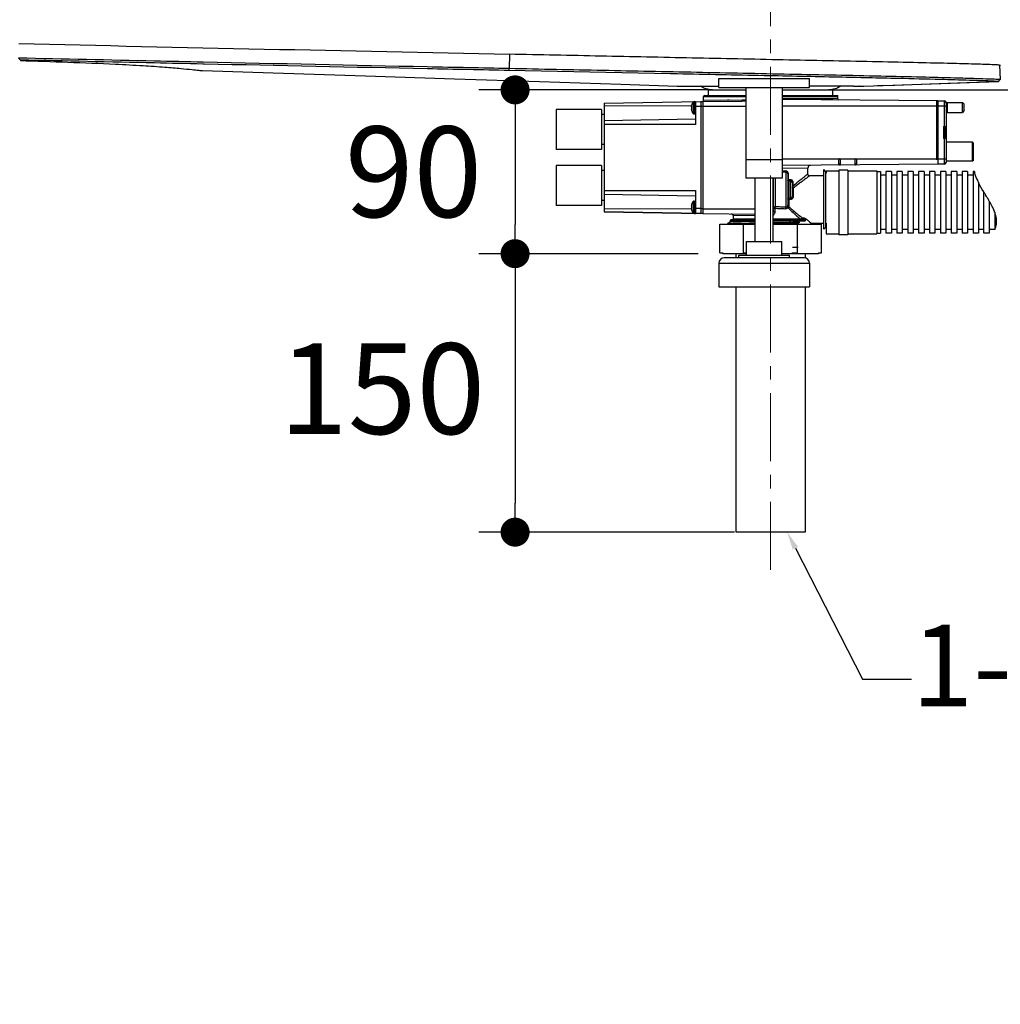
# Model space of a CAD drawing. Units: millimetres. Extents: x 72 to 14364, y -1404 to 2603.
# Drawn here: x 10954 to 11495, y -685 to -142 of the extents above; entities that cross this region are included whole.
import ezdxf
from ezdxf import colors
from ezdxf.entities.mleader import LeaderData, LeaderLine
from ezdxf.math import Vec2, Vec3

# ---------------------------------------------------------------- set-up
doc = ezdxf.new("R2010")
doc.units = ezdxf.units.MM
doc.header["$MEASUREMENT"] = 0
doc.linetypes.add('CENTER', pattern=[2, 1.25, -0.25, 0.25, -0.25])
doc.layers.add('Centerline', color=4, linetype='CENTER', lineweight=15)
doc.layers.add('Dimensions', color=7, linetype='Continuous')
doc.styles.get("Standard").update_dxf_attribs({"font": 'helr45w.ttf'})
doc.dimstyles.get("Standard").update_dxf_attribs({"dimscale": 20, "dimtxt": 2.5, "dimasz": 0.8, "dimexe": 1, "dimexo": 1, "dimgap": 1, "dimtad": 2, "dimtih": 1, "dimtoh": 1, "dimdec": 0, "dimzin": 0, "dimdsep": 46, "dimtxsty": 'Standard', "dimblk": 'DOT', "dimcen": 2, "dimclrd": 1, "dimclre": 1, "dimclrt": 1, "dimadec": 0, "dimazin": 0, "dimtfac": 1, "dimtdec": 0, "dimtofl": 0, "dimtmove": 0, "dimatfit": 3, "dimfxl": 1, "dimtolj": 1, "dimtzin": 0, "dimarcsym": 0})

# ---------------------------------------------------------------- blocks, each defined once
blk = doc.blocks.new('_Dot')
at = {"color": 0, "linetype": 'ByBlock', "lineweight": -2}
blk.add_line((-0.5, 0), (-1, 0), dxfattribs=at)
at = {"color": 0, "linetype": 'ByBlock', "const_width": 0.5}
blk.add_lwpolyline([(-0.25, 0, 1), (0.25, 0, 1)], format="xyb", close=True, dxfattribs=at)
blk = doc.blocks.new('*D4')
at = {"layer": 'Dimensions', "color": 1, "lineweight": -2, "transparency": 16777216}
for p, q in [((11326.62, -271.04), (11207.12, -271.04)), ((11227.12, -287.04), (11227.12, -408.64)), ((11348, -424.64), (11207.12, -424.64))]:
    blk.add_line(p, q, dxfattribs=at)
at = {"layer": 'Dimensions', "color": 1, "lineweight": -2, "transparency": 16777216, "xscale": 16, "yscale": 16, "zscale": 16}
for p, rotation in [((11227.12, -271.04), 90), ((11227.12, -424.64), 270)]:
    blk.add_blockref('_Dot', p, dxfattribs=dict(at, rotation=rotation))
at = {"layer": 'Dimensions', "color": 1, "transparency": 16777216, "insert": (11153.83, -345.5), "char_height": 50, "attachment_point": 5}
blk.add_mtext('\\A1;150', dxfattribs=at)
blk = doc.blocks.new('*D5')
at = {"layer": 'Dimensions', "color": 1, "lineweight": -2, "transparency": 16777216}
for p, q in [((11334.42, -180.71), (11207.12, -180.71)), ((11227.12, -196.71), (11227.12, -255.04)), ((11328.13, -271.04), (11207.12, -271.04))]:
    blk.add_line(p, q, dxfattribs=at)
at = {"layer": 'Dimensions', "color": 1, "lineweight": -2, "transparency": 16777216, "xscale": 16, "yscale": 16, "zscale": 16}
for p, rotation in [((11227.12, -180.71), 90), ((11227.12, -271.04), 270)]:
    blk.add_blockref('_Dot', p, dxfattribs=dict(at, rotation=rotation))
at = {"layer": 'Dimensions', "color": 1, "transparency": 16777216, "insert": (11171.14, -225.87), "char_height": 50, "attachment_point": 5}
blk.add_mtext('\\A1;90', dxfattribs=at)
blk = doc.blocks.new('*D10')
at = {"layer": 'Dimensions', "color": 1, "lineweight": -2, "transparency": 16777216}
for p, q in [((11711.93, 219.29), (11790.62, 219.29)), ((11770.62, 203.29), (11770.62, -164.71)), ((11394.42, -180.71), (11790.62, -180.71))]:
    blk.add_line(p, q, dxfattribs=at)
at = {"layer": 'Dimensions', "color": 1, "lineweight": -2, "transparency": 16777216, "xscale": 16, "yscale": 16, "zscale": 16}
for p, rotation in [((11770.62, 219.29), 90), ((11770.62, -180.71), 270)]:
    blk.add_blockref('_Dot', p, dxfattribs=dict(at, rotation=rotation))
at = {"layer": 'Dimensions', "color": 1, "transparency": 16777216, "insert": (11790.62, 19.29), "char_height": 50, "attachment_point": 4}
blk.add_mtext('\\A1;400\\POverflow \\PWater Level', dxfattribs=at)
blk = doc.blocks.new('*D11')
at = {"layer": 'Dimensions', "color": 1, "lineweight": -2, "transparency": 16777216}
for p, q in [((11725.62, 259.29), (12270.62, 259.29)), ((12250.62, 243.29), (12250.62, -164.71)), ((11394.42, -180.71), (12270.62, -180.71))]:
    blk.add_line(p, q, dxfattribs=at)
at = {"layer": 'Dimensions', "color": 1, "lineweight": -2, "transparency": 16777216, "xscale": 16, "yscale": 16, "zscale": 16}
for p, rotation in [((12250.62, 259.29), 90), ((12250.62, -180.71), 270)]:
    blk.add_blockref('_Dot', p, dxfattribs=dict(at, rotation=rotation))
at = {"layer": 'Dimensions', "color": 1, "transparency": 16777216, "insert": (12270.62, 39.29), "char_height": 50, "attachment_point": 4}
blk.add_mtext('\\A1;440\\PAutomatic Drain\\PWater Level', dxfattribs=at)

msp = doc.modelspace()

# ---------------------------------------------------------------- linework, layer by layer
for p, q in [((11224.04, -161.04), (11223.88, -168.97)), ((10953.36, -163.16), (10954.34, -164.22)), ((11055.71, -166.47), (11054.86, -166.45)), ((11055.71, -166.47), (11054.86, -166.45)), ((11494.25, -167.02), (11494.73, -167)), ((11494.27, -167.01), (11494.25, -167.02)), ((11494.26, -167.01), (11494.25, -167.02)), ((11494.26, -167.01), (11494.26, -167.01)), ((11494.27, -167.01), (11494.26, -167.01)), ((11494.27, -167.01), (11494.55, -175)), ((11494.27, -167.01), (11494.27, -167.01)), ((11144.68, -173.01), (11193.62, -174.61)), ((11223.83, -170.01), (11223.88, -168.97)), ((11312.75, -171.83), (11223.83, -170.01)), ((11316.59, -171.9), (11312.75, -171.83)), ((11316.45, -178.63), (11321.04, -178.63)), ((11316.45, -178.63), (11316.45, -178.63)), ((11319.41, -178.63), (11321.04, -178.63)), ((11321.04, -178.63), (11322.47, -178.63)), ((11321.04, -178.63), (11322.43, -178.63)), ((11322.43, -178.63), (11329.33, -178.63)), ((11327.93, -178.63), (11329.37, -178.63)), ((11329.33, -178.63), (11334.02, -178.63)), ((11329.37, -178.63), (11334.02, -178.63)), ((11334.02, -178.63), (11339.42, -178.62)), ((11334.02, -178.63), (11339.39, -178.62)), ((11339.42, -174.34), (11389.42, -174.34)), ((11339.42, -179.34), (11339.42, -174.34)), ((11389.42, -179.34), (11389.42, -174.34)), ((11390.75, -178.62), (11389.42, -178.62)), ((11393.23, -178.62), (11390.75, -178.62)), ((11401.31, -178.63), (11393.23, -178.62)), ((11406.62, -178.63), (11401.31, -178.63)), ((11409.92, -178.63), (11406.62, -178.63)), ((11413.67, -178.63), (11409.92, -178.63)), ((11413.67, -178.63), (11416.05, -178.63)), ((11416.05, -178.63), (11417.03, -178.63)), ((11417.11, -178.63), (11418.81, -178.63)), ((11418.81, -178.63), (11419.44, -178.63)), ((11419.44, -178.63), (11493.59, -176.04)), ((11493.59, -176.04), (11493.56, -176.05)), ((11493.59, -176.04), (11494.55, -175)), ((11493.59, -176.04), (11494.55, -175.01)), ((11493.59, -176.04), (11494.54, -175.02)), ((11494.55, -175), (11494.55, -175.01)), ((11331, -184.34), (11354.42, -184.34)), ((11331, -186.57), (11331, -184.34)), ((11331.6, -183.74), (11354.42, -183.74)), ((11333.7, -180.71), (11354.42, -180.71)), ((11333.7, -183.74), (11333.7, -180.71)), ((11339.42, -179.34), (11389.42, -179.34)), ((11354.42, -179.34), (11354.42, -229.34)), ((11374.42, -179.34), (11374.42, -229.34)), ((11374.42, -180.71), (11402.3, -180.71)), ((11374.42, -183.74), (11405, -183.74)), ((11374.42, -184.34), (11405, -184.34)), ((11402.3, -183.74), (11402.3, -180.71)), ((11405, -185.73), (11405, -183.74)), ((11405, -185.73), (11405, -184.34)), ((11276.3, -187.99), (11329.5, -187.06)), ((11276.3, -187.99), (11276.3, -247.98)), ((11276.3, -189.59), (11324.37, -189.39)), ((11324.42, -189.12), (11324.44, -189.12)), ((11325.3, -187.46), (11325.3, -193.68)), ((11325.89, -187.17), (11326.5, -187.17)), ((11325.89, -187.17), (11325.89, -193.97)), ((11326.5, -187.12), (11326.5, -199.71)), ((11329.5, -189.81), (11326.5, -189.81)), ((11329.5, -187.06), (11330.7, -187.06)), ((11329.5, -187.06), (11329.5, -248.91)), ((11329.5, -187.06), (11329.5, -248.91)), ((11330.7, -189.81), (11329.5, -189.81)), ((11330.7, -187.06), (11352.18, -186.88)), ((11330.7, -187.02), (11330.7, -187.06)), ((11330.7, -187.07), (11330.7, -187.06)), ((11330.7, -187.06), (11330.7, -248.91)), ((11330.7, -189.81), (11330.7, -189.61)), ((11330.7, -189.74), (11354.42, -189.74)), ((11330.7, -189.81), (11330.7, -246.36)), ((11352.39, -186.38), (11331, -186.57)), ((11344.47, -186.45), (11344.25, -186.45)), ((11345.1, -186.44), (11344.47, -186.45)), ((11390.9, -185.61), (11374.42, -185.46)), ((11405, -185.73), (11374.42, -185.46)), ((11460.19, -186.71), (11374.42, -185.96)), ((11464.79, -189.71), (11374.42, -189.71)), ((11392.4, -185.62), (11390.9, -185.61)), ((11402.3, -185.71), (11392.4, -185.62)), ((11402.48, -185.71), (11402.3, -185.71)), ((11459.49, -186.71), (11459.49, -219.23)), ((11460.19, -186.71), (11463.8, -186.75)), ((11460.19, -186.71), (11460.19, -221.74)), ((11463.8, -200.91), (11463.8, -186.75)), ((11464.79, -187.75), (11464.79, -220.67)), ((11465.17, -187.64), (11473.79, -187.64)), ((11465.29, -188.15), (11465.29, -193.14)), ((11474.79, -188.64), (11473.79, -187.64)), ((11473.79, -193.14), (11473.79, -187.64)), ((11474.79, -192.14), (11474.79, -188.64)), ((11274.8, -191.56), (11249.8, -191.56)), ((11249.8, -191.56), (11249.8, -213.56)), ((11274.8, -191.56), (11274.8, -213.56)), ((11276.3, -194.31), (11274.8, -194.31)), ((11324.24, -190.19), (11324.44, -190.19)), ((11324.44, -190.95), (11324.24, -190.95)), ((11324.44, -192.02), (11324.42, -192.02)), ((11325.89, -193.97), (11326.5, -193.97)), ((11465.29, -193.14), (11473.79, -193.14)), ((11474.79, -192.14), (11473.79, -193.14)), ((11326.5, -196.84), (11276.3, -197.7)), ((11326.5, -199.71), (11276.3, -199.71)), ((11463.29, -200.91), (11464.79, -200.91)), ((11463.29, -200.91), (11463.29, -207.51)), ((11463.81, -201.21), (11463.8, -200.91)), ((11464.79, -201.2), (11464.79, -200.91)), ((11464.79, -200.91), (11464.79, -200.91)), ((11463.29, -201.21), (11464.29, -201.21)), ((11464.79, -201.71), (11463.29, -201.71)), ((11464.29, -207.21), (11464.29, -201.21)), ((11276.3, -210.81), (11274.8, -210.81)), ((11463.29, -206.71), (11464.79, -206.71)), ((11464.29, -207.21), (11463.29, -207.21)), ((11464.79, -207.51), (11463.29, -207.51)), ((11463.8, -207.51), (11463.81, -207.21)), ((11463.8, -221.67), (11463.8, -207.51)), ((11464.79, -207.5), (11464.79, -207.27)), ((11464.79, -207.5), (11464.79, -207.51)), ((11479.29, -209.53), (11464.79, -209.51)), ((11479.79, -210.03), (11479.29, -209.53)), ((11479.29, -220.08), (11479.29, -209.53)), ((11479.79, -219.58), (11479.79, -210.03)), ((11274.8, -213.56), (11249.8, -213.56)), ((11274.8, -222.41), (11249.8, -222.41)), ((11249.8, -222.41), (11249.8, -244.41)), ((11274.8, -222.41), (11274.8, -244.41)), ((11374.42, -219.34), (11354.42, -219.34)), ((11374.42, -218.74), (11460.19, -218.74)), ((11460.19, -221.74), (11374.42, -222.49)), ((11405.6, -222.2), (11405.6, -219.04)), ((11406.29, -221.71), (11405.89, -221.71)), ((11405.9, -222.21), (11405.89, -221.71)), ((11406.29, -221.71), (11406.3, -222.21)), ((11406.6, -222.19), (11406.6, -218.74)), ((11406.6, -222.19), (11406.6, -219.04)), ((11414.6, -222.14), (11414.6, -218.74)), ((11414.6, -222.12), (11414.6, -219.04)), ((11415.29, -221.63), (11414.89, -221.63)), ((11414.9, -222.13), (11414.89, -221.63)), ((11415.29, -221.63), (11415.3, -222.13)), ((11415.6, -222.11), (11415.6, -219.04)), ((11459.49, -218.71), (11464.79, -218.71)), ((11463.8, -221.67), (11460.19, -221.7)), ((11479.29, -220.08), (11464.79, -220.11)), ((11479.79, -219.58), (11479.29, -220.08)), ((11276.3, -225.16), (11274.8, -225.16)), ((11388.5, -223.85), (11374.42, -223.98)), ((11374.75, -223.98), (11374.42, -223.98)), ((11376.5, -245.41), (11376.5, -226.04)), ((11377.5, -227.04), (11377.5, -244.44)), ((11377.81, -227.05), (11377.5, -227.05)), ((11377.81, -230.21), (11377.81, -227.05)), ((11388.5, -227.14), (11388.5, -223.85)), ((11398.53, -225.93), (11397.3, -224.68)), ((11397.3, -257.59), (11397.3, -224.68)), ((11398.53, -241.14), (11398.53, -225.93)), ((11398.6, -225.44), (11405.57, -225.44)), ((11398.6, -225.44), (11398.6, -226.72)), ((11410.57, -224.91), (11405.57, -224.91)), ((11405.57, -224.91), (11405.57, -260.56)), ((11410.57, -224.91), (11410.57, -260.56)), ((11410.57, -225.44), (11426.6, -225.44)), ((11426.6, -225.44), (11426.6, -260.04)), ((11426.6, -225.74), (11428.6, -225.74)), ((11428.6, -225.74), (11428.6, -259.74)), ((11431.6, -227.74), (11428.6, -227.74)), ((11434.6, -225.74), (11431.6, -225.74)), ((11431.6, -225.74), (11431.6, -259.74)), ((11434.6, -225.74), (11434.6, -259.74)), ((11437.6, -227.74), (11434.6, -227.74)), ((11440.6, -225.74), (11437.6, -225.74)), ((11437.6, -225.74), (11437.6, -259.74)), ((11440.6, -225.74), (11440.6, -259.74)), ((11443.6, -227.74), (11440.6, -227.74)), ((11446.6, -225.74), (11443.6, -225.74)), ((11443.6, -225.74), (11443.6, -259.74)), ((11446.6, -225.74), (11446.6, -259.74)), ((11449.6, -227.74), (11446.6, -227.74)), ((11452.59, -225.74), (11449.6, -225.74)), ((11449.6, -225.74), (11449.6, -259.74)), ((11452.59, -225.74), (11452.59, -259.74)), ((11455.59, -227.74), (11452.59, -227.74)), ((11458.59, -225.74), (11455.59, -225.74)), ((11455.59, -225.74), (11455.59, -259.74)), ((11458.59, -225.74), (11458.59, -259.74)), ((11461.59, -227.74), (11458.59, -227.74)), ((11464.59, -225.74), (11461.59, -225.74)), ((11461.59, -225.74), (11461.59, -259.74)), ((11464.59, -225.74), (11464.59, -259.74)), ((11467.59, -227.74), (11464.59, -227.74)), ((11470.59, -225.74), (11467.59, -225.74)), ((11467.59, -225.74), (11467.59, -259.74)), ((11470.59, -225.74), (11470.59, -259.74)), ((11473.59, -227.74), (11470.59, -227.74)), ((11476.59, -225.74), (11473.59, -225.74)), ((11473.59, -225.74), (11473.59, -259.74)), ((11476.59, -225.74), (11476.59, -259.74)), ((11479.59, -227.74), (11476.59, -227.74)), ((11480.34, -225.74), (11479.59, -225.74)), ((11479.59, -225.74), (11479.59, -259.74)), ((11374.42, -229.34), (11354.42, -229.34)), ((11359.42, -264.24), (11359.42, -229.34)), ((11369.42, -264.24), (11369.42, -229.34)), ((11369.5, -229.34), (11369.5, -247.74)), ((11370.5, -229.34), (11370.5, -245.2)), ((11377.81, -230.21), (11377.5, -230.21)), ((11378.1, -230.8), (11378.1, -244.23)), ((11379, -231.06), (11378.1, -231.06)), ((11379, -230.71), (11379, -231.06)), ((11379, -231.06), (11379, -240.46)), ((11380, -231.55), (11380.24, -231.55)), ((11380, -231.55), (11380, -239.46)), ((11380.24, -231.55), (11380.24, -234.02)), ((11384.59, -231.74), (11384.47, -231.83)), ((11384.82, -231.56), (11384.59, -231.74)), ((11385.31, -231.2), (11385.18, -231.3)), ((11385.5, -229.52), (11385.31, -229.68)), ((11385.5, -231.06), (11385.31, -231.2)), ((11397.3, -228.14), (11389.5, -228.14)), ((11481.99, -230.37), (11481.98, -230.37)), ((11482.59, -231.66), (11482.58, -231.64)), ((11482.59, -231.66), (11482.59, -259.74)), ((11276.3, -236.26), (11326.5, -236.26)), ((11276.3, -238.28), (11326.5, -239.13)), ((11326.5, -236.26), (11326.5, -248.86)), ((11380.6, -239.57), (11380.6, -234.86)), ((11485.59, -237.05), (11485.48, -236.87)), ((11485.59, -259.74), (11485.59, -237.05)), ((11487.1, -239.54), (11486.48, -238.51)), ((11276.3, -241.66), (11274.8, -241.66)), ((11324.42, -243.96), (11324.44, -243.96)), ((11325.3, -242.3), (11325.3, -248.52)), ((11325.89, -242.01), (11326.5, -242.01)), ((11325.89, -242.01), (11325.89, -248.81)), ((11377.5, -241.05), (11378.1, -241.06)), ((11378.1, -240.46), (11379, -240.46)), ((11378.1, -241.06), (11379, -241.06)), ((11379, -241.06), (11379, -240.46)), ((11398.53, -242.91), (11398.53, -241.14)), ((11398.53, -254.14), (11398.53, -242.91)), ((11487.43, -240.08), (11487.42, -240.06)), ((11488.59, -242.05), (11488.59, -259.74)), ((11274.8, -244.41), (11249.8, -244.41)), ((11324.37, -246.58), (11276.3, -246.39)), ((11276.3, -247.98), (11329.5, -248.91)), ((11329.5, -248.91), (11276.3, -247.98)), ((11324.24, -245.03), (11324.44, -245.03)), ((11324.44, -245.79), (11324.24, -245.79)), ((11324.44, -246.86), (11324.42, -246.86)), ((11325.89, -248.81), (11326.5, -248.81)), ((11329.5, -246.16), (11326.5, -246.16)), ((11329.5, -246.16), (11330.7, -246.16)), ((11330.7, -248.91), (11329.5, -248.91)), ((11330.7, -246.24), (11359.42, -246.24)), ((11330.7, -248.91), (11359.42, -249.16)), ((11369.5, -246.24), (11369.42, -246.24)), ((11369.5, -246.18), (11370.38, -246.18)), ((11369.5, -247.74), (11370.38, -247.74)), ((11370.38, -246.18), (11370.38, -247.74)), ((11377.5, -244.44), (11377.5, -244.47)), ((11377.55, -244.67), (11377.51, -244.69)), ((11491.59, -248.21), (11491.59, -257.74)), ((11340, -254.84), (11353.12, -254.84)), ((11340, -270.54), (11340, -254.84)), ((11344.21, -254.48), (11344.22, -254.47)), ((11344.21, -254.48), (11344.21, -254.76)), ((11344.22, -254.77), (11344.21, -254.76)), ((11345.65, -253.65), (11344.22, -254.47)), ((11344.22, -254.77), (11344.34, -254.84)), ((11344.4, -254.71), (11344.63, -254.69)), ((11345.65, -252.94), (11359.42, -252.94)), ((11345.65, -253.66), (11345.65, -252.94)), ((11359.42, -252.44), (11346.15, -252.44)), ((11359.42, -250.16), (11347.5, -250.05)), ((11347.5, -251.94), (11347.5, -250.05)), ((11359.42, -251.94), (11347.5, -251.94)), ((11353.12, -254.84), (11359.42, -254.84)), ((11353.12, -270.54), (11353.12, -254.84)), ((11384.5, -251.94), (11369.42, -251.94)), ((11386.44, -252.44), (11369.42, -252.44)), ((11369.42, -252.94), (11378.14, -252.94)), ((11374.62, -253), (11369.42, -253.08)), ((11369.42, -253.91), (11374.62, -253.83)), ((11369.42, -254.19), (11374.62, -254.11)), ((11369.42, -254.84), (11382.87, -254.84)), ((11378.14, -252.94), (11374.62, -253)), ((11374.62, -253.83), (11379.03, -253.76)), ((11374.62, -254.11), (11379.03, -254.04)), ((11378.14, -252.94), (11378.36, -252.93)), ((11378.36, -252.93), (11379.03, -253.76)), ((11378.36, -252.93), (11378.4, -252.94)), ((11379.03, -254.04), (11378.39, -254.84)), ((11378.4, -252.94), (11386.86, -252.94)), ((11379.03, -253.76), (11379.03, -254.04)), ((11382.87, -254.84), (11396, -254.84)), ((11382.87, -270.54), (11382.87, -254.84)), ((11383.5, -253.49), (11383.71, -253.66)), ((11383.71, -253.94), (11383.5, -254.11)), ((11383.71, -253.66), (11383.71, -253.94)), ((11386.72, -251.49), (11385.87, -251.49)), ((11385.87, -251.49), (11385.87, -252.44)), ((11390.49, -254.84), (11390.34, -254.75)), ((11390.35, -254.14), (11397.3, -254.14)), ((11390.35, -254.76), (11390.35, -254.14)), ((11396, -270.54), (11396, -254.84)), ((11398.53, -256.35), (11398.53, -254.14)), ((11398.6, -254.14), (11398.6, -260.04)), ((11397.3, -257.59), (11398.53, -256.35)), ((11398.6, -260.04), (11405.57, -260.04)), ((11410.57, -260.56), (11405.57, -260.56)), ((11410.57, -260.04), (11426.6, -260.04)), ((11426.6, -259.74), (11428.6, -259.74)), ((11431.6, -257.74), (11428.6, -257.74)), ((11434.6, -259.74), (11431.6, -259.74)), ((11437.6, -257.74), (11434.6, -257.74)), ((11440.6, -259.74), (11437.6, -259.74)), ((11443.6, -257.74), (11440.6, -257.74)), ((11446.6, -259.74), (11443.6, -259.74)), ((11449.6, -257.74), (11446.6, -257.74)), ((11452.59, -259.74), (11449.6, -259.74)), ((11455.59, -257.74), (11452.59, -257.74)), ((11458.59, -259.74), (11455.59, -259.74)), ((11461.59, -257.74), (11458.59, -257.74)), ((11464.59, -259.74), (11461.59, -259.74)), ((11467.59, -257.74), (11464.59, -257.74)), ((11470.59, -259.74), (11467.59, -259.74)), ((11473.59, -257.74), (11470.59, -257.74)), ((11476.59, -259.74), (11473.59, -259.74)), ((11479.59, -257.74), (11476.59, -257.74)), ((11482.59, -259.74), (11479.59, -259.74)), ((11485.59, -257.74), (11482.59, -257.74)), ((11488.59, -259.74), (11485.59, -259.74)), ((11491.6, -257.74), (11488.59, -257.74)), ((11492.09, -256.44), (11492.09, -256.43)), ((11354.67, -264.24), (11374.17, -264.24)), ((11354.67, -271.84), (11354.67, -264.24)), ((11374.17, -271.84), (11374.17, -264.24)), ((11340, -270.54), (11341.65, -270.54)), ((11341.6, -270.54), (11341.6, -271.04)), ((11354.67, -271.04), (11341.6, -271.04)), ((11349, -273.33), (11349, -271.03)), ((11352.74, -267.42), (11353.12, -267.42)), ((11353.12, -270.54), (11354.67, -270.54)), ((11394.4, -271.04), (11374.17, -271.04)), ((11379.65, -270.54), (11382.87, -270.54)), ((11380.05, -267.42), (11382.85, -267.42)), ((11382.87, -267.42), (11383.25, -267.42)), ((11387, -271.03), (11387, -273.33)), ((11394.34, -270.54), (11396, -270.54)), ((11394.4, -270.54), (11394.4, -271.04)), ((11339.42, -276.34), (11389.42, -276.34)), ((11339.42, -276.34), (11339.42, -289.34)), ((11386.42, -273.34), (11342.42, -273.34)), ((11350.42, -271.84), (11378.42, -271.84)), ((11350.42, -273.34), (11350.42, -271.84)), ((11378.42, -273.34), (11378.42, -271.84)), ((11389.42, -276.34), (11389.42, -289.34)), ((11339.42, -289.34), (11389.42, -289.34)), ((11349, -424.67), (11349, -289.33)), ((11387, -289.33), (11387, -424.6)), ((11387, -424.6), (11349, -424.67))]:
    msp.add_line(p, q)
for points in [[(11054.79, -170.08), (11093.77, -171.35), (11144.68, -173.01)], [(11193.62, -174.61), (11240.52, -176.14), (11285.44, -177.61), (11316.45, -178.63)], [(11316.64, -178.63), (11317.19, -178.63), (11319.41, -178.63)], [(11418.81, -178.63), (11418.94, -178.63), (11419.31, -178.63)], [(11419.31, -178.63), (11419.4, -178.63), (11419.44, -178.63)], [(11426.98, -178.36), (11436.4, -178.03), (11446.02, -177.7), (11455.83, -177.36), (11465.85, -177.01), (11476.11, -176.65), (11486.63, -176.29), (11493.56, -176.05)], [(11493.57, -176.04), (11493.57, -176.04), (11493.54, -176.05)], [(11465.17, -187.64), (11465.15, -187.64), (11465.09, -187.63), (11465.04, -187.62), (11464.98, -187.6), (11464.93, -187.58), (11464.88, -187.55), (11464.84, -187.52), (11464.8, -187.48), (11464.76, -187.43), (11464.73, -187.38), (11464.71, -187.34)]]:
    msp.add_lwpolyline(points)
for centre, radius, start, end in [((13648.16, 119086.59), 119272.21, 268.7054506, 268.8354191), ((11417.1, -194.67), 16.04, 89.9584, 90.2435), ((11331.6, -184.34), 0.6, 90, 180), ((11329.21, -190.57), 4.99, 163.1311, 175.6204), ((11329.21, -190.57), 5, 141.5446, 163.1815), ((11325.89, -187.93), 0.762, 90, 141.5446), ((11330.5, -186.57), 0.5, 293.5776, 359.9998), ((11405.5, -185.73), 0.5, 180, 269.5), ((11463.79, -187.75), 1, 0, 89.5), ((11329.21, -190.57), 4.99, 184.3796, 196.8689), ((11329.21, -190.57), 4.79, 175.4376, 184.5624), ((11329.21, -190.57), 5, 196.8185, 218.4554), ((11325.89, -193.21), 0.762, 218.4554, 270), ((11465.29, -193.64), 0.5, 90, 180), ((11464.29, -201.71), 0.5, 0, 90), ((11464.29, -206.71), 0.5, 270, 360), ((11390, -223.85), 1.5, 90.5, 180), ((11405.89, -219.04), 0.297, 169.2632, 179.9282), ((11405.9, -219.03), 0.293, 90.0344, 97.2851), ((11406.3, -219.04), 0.3, 359.9919, 89.9862), ((11414.9, -219.04), 0.3, 90.0428, 180.0271), ((11415.3, -219.04), 0.3, 359.9922, 89.9864), ((11463.79, -220.67), 1, 270.5, 0), ((11376.51, -227), 0.958, 79.4876, 91.1318), ((11376.51, -227), 0.958, 65.0347, 79.4495), ((11376.5, -227.04), 1, 0, 65.001), ((11389.5, -227.14), 1, 180, 270), ((11501.94, -220.37), 22.26, 193.9539, 195.5245), ((11502.66, -220.17), 23, 195.5175, 195.7643), ((11370.38, -157.59), 73, 275.8394, 276.5297), ((11370.44, -153.78), 77.4, 275.6757, 276.3457), ((11378.57, -231.55), 1.67, 0.0702, 5.3616), ((11491.78, -360.88), 168.97, 129.0591, 129.513), ((11511.08, -400.13), 210.61, 126.7117, 126.8324), ((11516.17, -215), 37.49, 204.2165, 204.6253), ((11519.08, -213.65), 40.69, 204.6394, 206.0188), ((11522.08, -212.2), 44.02, 206.004, 206.2091), ((11786.81, -55.93), 351.48, 211.0185, 211.2972), ((11329.21, -245.41), 4.99, 163.1311, 175.6204), ((11329.21, -245.41), 5, 141.5446, 163.1815), ((11325.89, -242.77), 0.762, 90, 141.5446), ((11243.23, -387.2), 285.09, 31.0728, 31.1958), ((11318.41, -341.89), 197.31, 30.9381, 31.0645), ((11365.08, -313.94), 142.92, 30.5976, 30.9463), ((11401.05, -292.68), 101.13, 30.0426, 30.6016), ((11420.18, -281.61), 79.02, 29.5455, 30.035), ((11439.32, -270.83), 57.06, 27.6456, 29.6082), ((11454.2, -263.01), 40.26, 25.5622, 27.6192), ((11329.21, -245.41), 4.99, 184.3796, 196.8689), ((11329.21, -245.41), 4.79, 175.4376, 184.5624), ((11329.21, -245.41), 5, 196.8185, 218.4554), ((11325.89, -248.05), 0.762, 218.4554, 270), ((11346.5, -250.05), 1, 0, 89.5), ((11368, -247.74), 1.5, 341.311, 0), ((11376.53, -244.47), 0.956, 309.2852, 321.4181), ((11376.5, -244.44), 1, 321.3639, 358.2568), ((11459.42, -260.49), 34.46, 25.1105, 25.5156), ((11461.3, -259.61), 32.38, 24.3203, 25.1142), ((11463.05, -258.81), 30.46, 23.8455, 24.3167), ((11464.64, -258.11), 28.72, 22.9886, 23.849), ((11466.09, -257.5), 27.15, 22.4934, 22.9849), ((11467.37, -256.97), 25.76, 21.6154, 22.4966), ((11468.61, -256.47), 24.42, 21.0238, 21.6125), ((11469.72, -256.05), 23.23, 20.1292, 21.0261), ((11470.63, -255.71), 22.27, 19.6874, 20.1258), ((11471.01, -255.58), 21.87, 19.5341, 19.6865), ((11475.52, -254.16), 17.13, 14.6742, 14.9286), ((11346.15, -252.94), 0.5, 90, 180), ((11347, -251.94), 0.5, 270, 0), ((11379.59, -1619.84), 1365.65, 90.84646, 91.22071), ((11343.96, 0.36), 257.53, 277.7242, 277.9542), ((11366.56, 438.78), 692.65, 271.03141, 271.41837), ((11366.56, 438.5), 692.65, 271.03141, 271.41837), ((11467.96, -150.27), 131.54, 229.7986, 230.6149), ((11512.73, -79.93), 213.37, 233.1799, 233.3108), ((11525.91, -62.23), 235.44, 233.3112, 233.5006), ((11475.9, -254.06), 16.74, 13.8099, 14.6766), ((11481.5, -253.12), 11.1, 335.4187, 339.401), ((11481.86, -253.26), 10.72, 339.4085, 342.7135), ((11481.98, -253.3), 10.59, 342.7835, 343.0964), ((11342.42, -276.34), 3, 90, 180), ((11386.42, -276.34), 3, 0, 90)]:
    msp.add_arc(centre, radius, start, end)
for points, knots in [([(11494.25, -167.02), (11493.87, -167.03), (11492.79, -166.92), (11490.29, -166.85), (11485.53, -166.65), (11477.06, -166.41), (11463.72, -166.05), (11445.49, -165.63), (11415.29, -164.98), (11374.63, -164.17), (11324.73, -163.13), (11274.41, -162.09), (11240.82, -161.39), (11224.03, -161.04)], [0, 0, 0, 0, 0.004287, 0.012, 0.027767, 0.057088, 0.10605, 0.175855, 0.25954, 0.441344, 0.627161, 0.81353, 1, 1, 1, 1]), ([(11055.1, -165.42), (11046.16, -165.23), (11012.24, -164.49), (10978.33, -163.73), (10953.36, -163.17)], [0, 0, 0, 0, 0.263718, 1, 1, 1, 1]), ([(11054.86, -166.45), (11046.03, -166.26), (11012.52, -165.53), (10979.02, -164.78), (10954.34, -164.22)], [0, 0, 0, 0, 0.263568, 1, 1, 1, 1]), ([(10954.34, -164.51), (10971.83, -165.05), (10994.41, -165.82), (11020.97, -167.21), (11033.05, -168.02), (11042.05, -168.76), (11048.29, -169.42), (11052.2, -169.82), (11054.11, -170.06), (11054.79, -170.08)], [0, 0, 0, 0, 0.521811, 0.673388, 0.792856, 0.88268, 0.942653, 0.979869, 1, 1, 1, 1]), ([(11223.88, -168.97), (11208.8, -168.66), (11152.54, -167.5), (11096.28, -166.31), (11055.1, -165.42)], [0, 0, 0, 0, 0.268089, 1, 1, 1, 1]), ([(11223.83, -170.01), (11208.81, -169.7), (11152.77, -168.54), (11096.73, -167.36), (11055.71, -166.47)], [0, 0, 0, 0, 0.268024, 1, 1, 1, 1]), ([(11494.55, -175.02), (11494.52, -175.05), (11494.36, -174.99), (11494.12, -175.01), (11493.67, -174.97), (11492.98, -174.95), (11491.23, -174.86), (11487.39, -174.72), (11479.84, -174.46), (11467.46, -174.1), (11449.85, -173.66), (11428.05, -173.17), (11403.81, -172.65), (11378.54, -172.14), (11352.91, -171.61), (11318.55, -170.91), (11275.53, -170.03), (11241.1, -169.33), (11223.88, -168.97)], [0, 0, 0, 0, 0.000509, 0.001367, 0.002909, 0.005372, 0.009081, 0.022349, 0.047994, 0.092673, 0.159642, 0.243155, 0.334334, 0.428301, 0.523193, 0.618407, 0.809148, 1, 1, 1, 1]), ([(11493.56, -176.05), (11493.15, -176.06), (11491.23, -175.9), (11485.94, -175.75), (11475.7, -175.36), (11459.22, -174.93), (11435.15, -174.35), (11402.75, -173.66), (11362.17, -172.83), (11332.55, -172.23), (11316.59, -171.9)], [0, 0, 0, 0, 0.006801, 0.032671, 0.089747, 0.180355, 0.312099, 0.497861, 0.729503, 1, 1, 1, 1]), ([(11352.39, -186.38), (11352.39, -186.44), (11352.38, -186.56), (11352.34, -186.74), (11352.25, -186.88), (11352.18, -186.88)], [0, 0, 0, 0, 0.336791, 0.633049, 1, 1, 1, 1]), ([(11354.42, -186.97), (11354.23, -186.96), (11353.49, -186.9), (11352.74, -186.87), (11352.18, -186.88)], [0, 0, 0, 0, 0.251999, 1, 1, 1, 1]), ([(11354.42, -186.48), (11354.25, -186.46), (11353.57, -186.4), (11352.89, -186.37), (11352.39, -186.38)], [0, 0, 0, 0, 0.2525, 1, 1, 1, 1]), ([(11465.29, -188.15), (11465.23, -188.15), (11465.11, -188.13), (11464.94, -188.05), (11464.82, -187.91), (11464.79, -187.8), (11464.79, -187.75)], [0, 0, 0, 0, 0.262598, 0.53353, 0.783314, 1, 1, 1, 1]), ([(11465.29, -188.15), (11465.29, -188.11), (11465.29, -188.04), (11465.27, -187.93), (11465.25, -187.84), (11465.23, -187.77), (11465.21, -187.72), (11465.18, -187.67), (11465.18, -187.66), (11465.16, -187.64), (11465.17, -187.64)], [0, 0, 0, 0, 0.224353, 0.421495, 0.591993, 0.73498, 0.848661, 0.931664, 0.982631, 1, 1, 1, 1]), ([(11464.79, -200.91), (11464.79, -200.95), (11464.73, -201.01), (11464.65, -201.06), (11464.59, -201.09), (11464.56, -201.11)], [0, 0, 0, 0, 0.371624, 0.657185, 1, 1, 1, 1]), ([(11464.56, -201.11), (11464.51, -201.13), (11464.45, -201.16), (11464.36, -201.2), (11464.32, -201.21), (11464.29, -201.21)], [0, 0, 0, 0, 0.531558, 0.782588, 1, 1, 1, 1]), ([(11464.29, -207.21), (11464.32, -207.21), (11464.39, -207.23), (11464.5, -207.28), (11464.62, -207.34), (11464.69, -207.38), (11464.73, -207.41)], [0, 0, 0, 0, 0.178667, 0.430823, 0.724835, 1, 1, 1, 1]), ([(11464.73, -207.41), (11464.74, -207.42), (11464.77, -207.44), (11464.79, -207.48), (11464.79, -207.5)], [0, 0, 0, 0, 0.305052, 1, 1, 1, 1]), ([(11405.59, -221.7), (11405.6, -221.71), (11405.64, -221.71), (11405.7, -221.71), (11405.79, -221.71), (11405.86, -221.71), (11405.89, -221.71)], [0, 0, 0, 0, 0.113778, 0.33798, 0.647195, 1, 1, 1, 1]), ([(11405.6, -218.98), (11405.61, -218.92), (11405.68, -218.8), (11405.8, -218.75), (11405.86, -218.74)], [0, 0, 0, 0, 0.499827, 1, 1, 1, 1]), ([(11405.9, -222.21), (11405.86, -222.21), (11405.79, -222.21), (11405.69, -222.21), (11405.64, -222.21), (11405.6, -222.21), (11405.6, -222.2)], [0, 0, 0, 0, 0.380778, 0.704394, 0.919971, 1, 1, 1, 1]), ([(11406.29, -221.71), (11406.33, -221.71), (11406.4, -221.71), (11406.5, -221.71), (11406.55, -221.7), (11406.59, -221.7), (11406.59, -221.69)], [0, 0, 0, 0, 0.379793, 0.702723, 0.918153, 1, 1, 1, 1]), ([(11406.6, -222.19), (11406.6, -222.2), (11406.55, -222.2), (11406.5, -222.21), (11406.4, -222.21), (11406.33, -222.21), (11406.3, -222.21)], [0, 0, 0, 0, 0.080434, 0.296118, 0.619557, 1, 1, 1, 1]), ([(11414.59, -221.62), (11414.6, -221.63), (11414.64, -221.63), (11414.7, -221.63), (11414.79, -221.63), (11414.86, -221.63), (11414.89, -221.63)], [0, 0, 0, 0, 0.113878, 0.338053, 0.647231, 1, 1, 1, 1]), ([(11414.9, -222.13), (11414.86, -222.13), (11414.79, -222.13), (11414.69, -222.14), (11414.64, -222.13), (11414.6, -222.13), (11414.6, -222.12)], [0, 0, 0, 0, 0.380708, 0.70426, 0.919797, 1, 1, 1, 1]), ([(11415.29, -221.63), (11415.33, -221.63), (11415.4, -221.63), (11415.5, -221.63), (11415.55, -221.62), (11415.59, -221.62), (11415.59, -221.61)], [0, 0, 0, 0, 0.379673, 0.702497, 0.917869, 1, 1, 1, 1]), ([(11415.6, -222.11), (11415.6, -222.12), (11415.55, -222.12), (11415.5, -222.13), (11415.4, -222.13), (11415.33, -222.13), (11415.3, -222.13)], [0, 0, 0, 0, 0.080617, 0.296264, 0.619635, 1, 1, 1, 1]), ([(11376.25, -225.44), (11376.1, -225.44), (11375.49, -225.46), (11374.88, -225.47), (11374.42, -225.49)], [0, 0, 0, 0, 0.246455, 1, 1, 1, 1]), ([(11376.5, -226.04), (11376.32, -226.04), (11375.63, -226.06), (11374.94, -226.08), (11374.42, -226.09)], [0, 0, 0, 0, 0.246539, 1, 1, 1, 1]), ([(11377.43, -225.99), (11377.29, -225.82), (11376.93, -225.54), (11376.47, -225.44), (11376.25, -225.44)], [0, 0, 0, 0, 0.504888, 1, 1, 1, 1]), ([(11376.25, -225.44), (11376.25, -225.52), (11376.27, -225.66), (11376.32, -225.87), (11376.41, -226.04), (11376.5, -226.04)], [0, 0, 0, 0, 0.335869, 0.632586, 1, 1, 1, 1]), ([(11377.5, -227.05), (11377.5, -226.85), (11377.38, -226.47), (11377.08, -226.21), (11376.92, -226.13)], [0, 0, 0, 0, 0.526435, 1, 1, 1, 1]), ([(11377.74, -226.58), (11377.72, -226.52), (11377.65, -226.31), (11377.53, -226.12), (11377.43, -225.99)], [0, 0, 0, 0, 0.254525, 1, 1, 1, 1]), ([(11388.5, -227.14), (11388.51, -227.13), (11388.36, -227.24), (11388.29, -227.3), (11388, -227.53), (11387.67, -227.78), (11387.24, -228.13), (11386.5, -228.71), (11385.91, -229.19), (11385.5, -229.52)], [0, 0, 0, 0, 0.016854, 0.067144, 0.150081, 0.264415, 0.408531, 0.580547, 1, 1, 1, 1]), ([(11377.5, -230.21), (11377.5, -230.36), (11377.63, -230.68), (11377.94, -230.8), (11378.1, -230.8)], [0, 0, 0, 0, 0.497132, 1, 1, 1, 1]), ([(11378.1, -231.06), (11377.94, -231.06), (11377.63, -230.94), (11377.5, -230.63), (11377.5, -230.47)], [0, 0, 0, 0, 0.502887, 1, 1, 1, 1]), ([(11378.1, -230.8), (11378.01, -230.77), (11377.86, -230.56), (11377.82, -230.35), (11377.81, -230.21)], [0, 0, 0, 0, 0.408701, 1, 1, 1, 1]), ([(11378.68, -230.12), (11378.86, -230.1), (11379.22, -230.12), (11379.72, -230.36), (11380.1, -230.8), (11380.21, -231.19), (11380.23, -231.39)], [0, 0, 0, 0, 0.236312, 0.474857, 0.727741, 1, 1, 1, 1]), ([(11379, -230.71), (11378.9, -230.68), (11378.74, -230.48), (11378.69, -230.25), (11378.68, -230.12)], [0, 0, 0, 0, 0.416853, 1, 1, 1, 1]), ([(11379, -230.71), (11379.1, -230.69), (11379.33, -230.68), (11379.67, -230.81), (11379.94, -231.11), (11380, -231.4), (11380, -231.55)], [0, 0, 0, 0, 0.219495, 0.443883, 0.69932, 1, 1, 1, 1]), ([(11380, -232.05), (11380, -231.8), (11379.78, -231.27), (11379.25, -231.06), (11379, -231.06)], [0, 0, 0, 0, 0.497113, 1, 1, 1, 1]), ([(11384.27, -230.52), (11383.96, -230.78), (11382.59, -231.92), (11381.24, -233.09), (11380.24, -234.02)], [0, 0, 0, 0, 0.228824, 1, 1, 1, 1]), ([(11384.47, -231.83), (11384.17, -232.06), (11382.86, -233.05), (11381.56, -234.06), (11380.6, -234.86)], [0, 0, 0, 0, 0.232648, 1, 1, 1, 1]), ([(11389.5, -228.14), (11389.49, -228.14), (11389.47, -228.16), (11389.41, -228.19), (11389.33, -228.26), (11389.21, -228.34), (11389.06, -228.45), (11388.79, -228.65), (11388.38, -228.94), (11387.8, -229.36), (11387.12, -229.86), (11386.34, -230.44), (11385.79, -230.84), (11385.5, -231.06)], [0, 0, 0, 0, 0.004289, 0.017142, 0.038487, 0.068225, 0.106206, 0.152253, 0.267668, 0.412491, 0.584449, 0.781112, 1, 1, 1, 1]), ([(11380, -234.03), (11380, -234.03), (11380, -234.03), (11380.01, -234.03), (11380.03, -234.03), (11380.08, -234.03), (11380.14, -234.03), (11380.2, -234.03), (11380.24, -234.02)], [0, 0, 0, 0, 0.016884, 0.067002, 0.149724, 0.264025, 0.580938, 1, 1, 1, 1]), ([(11380.6, -234.86), (11380.52, -234.86), (11380.37, -234.85), (11380.18, -234.77), (11380.03, -234.65), (11380, -234.54), (11380, -234.49)], [0, 0, 0, 0, 0.299444, 0.573282, 0.804455, 1, 1, 1, 1]), ([(11380.6, -234.86), (11380.56, -234.8), (11380.41, -234.54), (11380.3, -234.25), (11380.24, -234.02)], [0, 0, 0, 0, 0.229225, 1, 1, 1, 1]), ([(11377.5, -241.05), (11377.5, -240.9), (11377.62, -240.58), (11377.94, -240.46), (11378.1, -240.46)], [0, 0, 0, 0, 0.498882, 1, 1, 1, 1]), ([(11377.5, -244.44), (11377.5, -244.41), (11377.55, -244.34), (11377.69, -244.28), (11377.88, -244.24), (11378.02, -244.23), (11378.1, -244.23)], [0, 0, 0, 0, 0.135166, 0.354068, 0.654519, 1, 1, 1, 1]), ([(11379, -240.46), (11379.25, -240.46), (11379.78, -240.24), (11380, -239.71), (11380, -239.46)], [0, 0, 0, 0, 0.501735, 1, 1, 1, 1]), ([(11379, -241.06), (11379.2, -241.06), (11379.61, -240.99), (11380.13, -240.67), (11380.5, -240.17), (11380.6, -239.76), (11380.6, -239.57)], [0, 0, 0, 0, 0.25103, 0.501852, 0.751938, 1, 1, 1, 1]), ([(11380.6, -239.57), (11380.52, -239.57), (11380.38, -239.56), (11380.19, -239.54), (11380.07, -239.52), (11380, -239.48), (11380, -239.46)], [0, 0, 0, 0, 0.369513, 0.685672, 0.901948, 1, 1, 1, 1]), ([(11370.38, -247.74), (11370.38, -248.12), (11370.21, -248.89), (11369.72, -249.51), (11369.42, -249.74)], [0, 0, 0, 0, 0.500478, 1, 1, 1, 1]), ([(11370.5, -245.2), (11370.37, -245.2), (11370.1, -245.25), (11369.77, -245.47), (11369.55, -245.79), (11369.5, -246.05), (11369.5, -246.18)], [0, 0, 0, 0, 0.252858, 0.504051, 0.752872, 1, 1, 1, 1]), ([(11370.5, -245.2), (11370.47, -245.23), (11370.45, -245.36), (11370.41, -245.57), (11370.39, -245.86), (11370.39, -246.07), (11370.38, -246.18)], [0, 0, 0, 0, 0.135864, 0.364664, 0.664142, 1, 1, 1, 1]), ([(11376.1, -246.41), (11375.17, -246.38), (11373.26, -246.28), (11371.35, -246.2), (11370.38, -246.18)], [0, 0, 0, 0, 0.490288, 1, 1, 1, 1]), ([(11376.5, -245.41), (11375.51, -245.39), (11373.51, -245.3), (11371.51, -245.22), (11370.5, -245.2)], [0, 0, 0, 0, 0.491912, 1, 1, 1, 1]), ([(11376.5, -245.41), (11376.44, -245.42), (11376.32, -245.52), (11376.21, -245.75), (11376.13, -246.06), (11376.1, -246.29), (11376.1, -246.41)], [0, 0, 0, 0, 0.154045, 0.379489, 0.671253, 1, 1, 1, 1]), ([(11377.65, -245.6), (11377.48, -245.85), (11377.02, -246.28), (11376.4, -246.42), (11376.1, -246.41)], [0, 0, 0, 0, 0.505842, 1, 1, 1, 1]), ([(11377.13, -245.21), (11377.05, -245.28), (11376.84, -245.39), (11376.61, -245.42), (11376.5, -245.41)], [0, 0, 0, 0, 0.502975, 1, 1, 1, 1]), ([(11377.44, -244.75), (11377.43, -244.78), (11377.39, -244.89), (11377.33, -244.99), (11377.28, -245.06)], [0, 0, 0, 0, 0.259757, 1, 1, 1, 1]), ([(11377.44, -244.75), (11377.44, -244.77), (11377.41, -244.87), (11377.42, -244.98), (11377.44, -245.05)], [0, 0, 0, 0, 0.229864, 1, 1, 1, 1]), ([(11377.51, -244.69), (11377.5, -244.69), (11377.47, -244.71), (11377.45, -244.73), (11377.44, -244.75)], [0, 0, 0, 0, 0.286838, 1, 1, 1, 1]), ([(11377.69, -244.99), (11377.66, -244.99), (11377.58, -245), (11377.5, -245.02), (11377.44, -245.05)], [0, 0, 0, 0, 0.284331, 1, 1, 1, 1]), ([(11377.44, -245.05), (11377.45, -245.09), (11377.51, -245.28), (11377.59, -245.46), (11377.65, -245.6)], [0, 0, 0, 0, 0.214341, 1, 1, 1, 1]), ([(11378.01, -244.71), (11377.93, -244.69), (11377.77, -244.66), (11377.62, -244.66), (11377.55, -244.67)], [0, 0, 0, 0, 0.565078, 1, 1, 1, 1]), ([(11377.65, -245.6), (11377.71, -245.44), (11377.8, -245.23), (11377.91, -245.03), (11377.94, -244.98)], [0, 0, 0, 0, 0.757385, 1, 1, 1, 1]), ([(11377.65, -245.6), (11377.74, -245.7), (11378.07, -246.09), (11378.42, -246.46), (11378.69, -246.74)], [0, 0, 0, 0, 0.252429, 1, 1, 1, 1]), ([(11377.94, -244.98), (11377.88, -244.98), (11377.79, -244.98), (11377.71, -244.98), (11377.69, -244.99)], [0, 0, 0, 0, 0.760142, 1, 1, 1, 1]), ([(11377.94, -244.98), (11378.09, -245.14), (11378.69, -245.75), (11379.32, -246.32), (11379.8, -246.74)], [0, 0, 0, 0, 0.254045, 1, 1, 1, 1]), ([(11378.69, -246.74), (11379.4, -247.48), (11380.84, -248.83), (11382.34, -250.13), (11383.06, -250.74)], [0, 0, 0, 0, 0.521787, 1, 1, 1, 1]), ([(11379.8, -246.74), (11380.66, -247.48), (11382.33, -248.83), (11384.04, -250.13), (11384.86, -250.74)], [0, 0, 0, 0, 0.528197, 1, 1, 1, 1]), ([(11492.08, -249.75), (11492.02, -249.53), (11491.88, -249.04), (11491.71, -248.54), (11491.61, -248.27)], [0, 0, 0, 0, 0.441019, 1, 1, 1, 1]), ([(11344.21, -254.76), (11344.21, -254.75), (11344.23, -254.74), (11344.27, -254.74), (11344.33, -254.72), (11344.37, -254.72), (11344.4, -254.71)], [0, 0, 0, 0, 0.082348, 0.271258, 0.57664, 1, 1, 1, 1]), ([(11344.22, -254.47), (11344.23, -254.47), (11344.27, -254.46), (11344.38, -254.44), (11344.61, -254.42), (11344.97, -254.39), (11345.46, -254.37), (11346.07, -254.34), (11346.79, -254.32), (11347.63, -254.29), (11348.97, -254.26), (11350.89, -254.21), (11353.46, -254.16), (11356.34, -254.11), (11358.36, -254.08), (11359.41, -254.06)], [0, 0, 0, 0, 0.002669, 0.007382, 0.023039, 0.046992, 0.07912, 0.119256, 0.167196, 0.222669, 0.285389, 0.431161, 0.601376, 0.792362, 1, 1, 1, 1]), ([(11344.63, -254.69), (11344.91, -254.67), (11345.62, -254.64), (11347.57, -254.56), (11349.25, -254.52), (11350.49, -254.5)], [0, 0, 0, 0, 0.143769, 0.361349, 1, 1, 1, 1]), ([(11359.42, -253.24), (11358.46, -253.26), (11356.63, -253.29), (11354.01, -253.34), (11351.69, -253.39), (11349.96, -253.43), (11348.75, -253.47), (11347.99, -253.49), (11347.33, -253.52), (11346.78, -253.54), (11346.34, -253.57), (11346.01, -253.59), (11345.8, -253.62), (11345.68, -253.63), (11345.65, -253.65)], [0, 0, 0, 0, 0.208193, 0.399261, 0.569263, 0.714697, 0.777248, 0.832574, 0.880403, 0.920476, 0.952599, 0.976616, 0.992411, 1, 1, 1, 1]), ([(11383.5, -253.49), (11383.11, -253.45), (11381.41, -253.25), (11379.71, -253.07), (11378.4, -252.94)], [0, 0, 0, 0, 0.230454, 1, 1, 1, 1]), ([(11379.59, -254.7), (11379.94, -254.65), (11381.25, -254.46), (11382.55, -254.26), (11383.5, -254.11)], [0, 0, 0, 0, 0.265277, 1, 1, 1, 1]), ([(11385.87, -251.49), (11385.6, -251.53), (11385.13, -251.65), (11384.68, -251.83), (11384.5, -251.94)], [0, 0, 0, 0, 0.55593, 1, 1, 1, 1]), ([(11384.5, -251.94), (11384.5, -252.06), (11384.55, -252.25), (11384.74, -252.41), (11384.85, -252.44), (11384.9, -252.44)], [0, 0, 0, 0, 0.531693, 0.773915, 1, 1, 1, 1]), ([(11386.44, -252.44), (11386.55, -252.44), (11386.78, -252.39), (11387.01, -252.17), (11387.05, -251.92), (11386.98, -251.67), (11386.83, -251.54), (11386.72, -251.49)], [0, 0, 0, 0, 0.228017, 0.474263, 0.616814, 0.757402, 1, 1, 1, 1]), ([(11386.44, -252.44), (11386.55, -252.44), (11386.79, -252.56), (11386.86, -252.81), (11386.86, -252.94)], [0, 0, 0, 0, 0.470211, 1, 1, 1, 1]), ([(11386.72, -251.49), (11386.87, -251.52), (11387.12, -251.58), (11387.37, -251.67), (11387.46, -251.75)], [0, 0, 0, 0, 0.549782, 1, 1, 1, 1]), ([(11386.86, -252.94), (11386.95, -252.94), (11387.14, -252.87), (11387.35, -252.6), (11387.47, -252.2), (11387.48, -251.9), (11387.46, -251.75)], [0, 0, 0, 0, 0.177221, 0.395222, 0.678208, 1, 1, 1, 1]), ([(11387.46, -251.75), (11387.86, -252.09), (11388.82, -252.9), (11389.78, -253.68), (11390.35, -254.14)], [0, 0, 0, 0, 0.421946, 1, 1, 1, 1]), ([(11389.8, -254.84), (11389.88, -254.83), (11390.02, -254.82), (11390.19, -254.8), (11390.29, -254.79), (11390.33, -254.77), (11390.35, -254.76), (11390.35, -254.76)], [0, 0, 0, 0, 0.430183, 0.739241, 0.927223, 0.976681, 1, 1, 1, 1])]:
    msp.add_open_spline(points, degree=3, knots=knots)
for points in [[(11335.87, -180.71), (11333.6, -180.71), (11331.24, -179.92), (11329.36, -178.63)], [(11406.63, -178.63), (11404.75, -179.92), (11402.4, -180.71), (11400.12, -180.71)], [(11377.81, -227.05), (11377.81, -226.89), (11377.78, -226.73), (11377.74, -226.58)], [(11481.98, -230.37), (11481.4, -229.07), (11480.9, -227.76), (11480.52, -226.42)], [(11485.48, -236.87), (11484.46, -235.16), (11483.46, -233.43), (11482.59, -231.66)], [(11378.1, -244.23), (11378.1, -244.4), (11378.06, -244.58), (11378, -244.73)], [(11377.5, -244.47), (11377.49, -244.56), (11377.48, -244.66), (11377.44, -244.75)], [(11377.94, -244.98), (11377.95, -244.9), (11377.98, -244.81), (11378, -244.73)], [(11492.11, -256.38), (11492.75, -254.29), (11492.68, -252.19), (11492.16, -250.07)]]:
    msp.add_open_spline(points, degree=3)
at = {"layer": 'Centerline', "ltscale": 30}
msp.add_line((11368, -445.5), (11368, -102), dxfattribs=at)

# ---------------------------------------------------------------- dimensions: what is measured, and where the dimension line sits
at = {"layer": 'Dimensions'}
for base, p1, p2, text, picture, middle in [((12250.62, -180.71), (11705.62, 259.29), (11374.42, -180.71), '<>\\PAutomatic Drain\\PWater Level', '*D11', (12250.62, 39.29)), ((11770.62, -180.71), (11691.93, 219.29), (11374.42, -180.71), '<>\\POverflow \\PWater Level', '*D10', (11770.62, 19.29)), ((11227.12, -424.64), (11346.62, -271.04), (11368, -424.64), '150', '*D4', (11227.12, -345.5))]:
    dim = msp.add_linear_dim(base=base, p1=p1, p2=p2, angle=90, text=text, dimstyle='Standard', dxfattribs=at)
    dim.commit()
    dim.dimension.update_dxf_attribs({"geometry": picture, "text_midpoint": middle, "dimtype": 160})
dim = msp.add_linear_dim(base=(11227.12, -271.04), p1=(11354.42, -180.71), p2=(11348.13, -271.04), angle=90, dimstyle='Standard', dxfattribs=at)
dim.commit()
dim.dimension.update_dxf_attribs({"geometry": '*D5', "text_midpoint": (11227.12, -225.87), "dimtype": 160})

# ---------------------------------------------------------------- leaders
at = {"layer": 'Dimensions', "color": 1}
ml = msp.add_multileader_mtext('Standard', dxfattribs=at)
ml.set_content('1-1/2" BATH DRAIN', color=1)
ml.set_leader_properties()
ml.build(insert=Vec2(0, 0))
ml.multileader.update_dxf_attribs({"text_right_attachment_type": 6, "dogleg_length": 0.36, "arrow_head_size": 10})
ctx = ml.context
ctx.base_point, ctx.char_height, ctx.arrow_head_size, ctx.landing_gap_size, ctx.plane_origin = Vec3(11445.62, -505.69), 45, 10, 0.09, Vec3(11377.12, -424.62)
ctx.right_attachment = 6
notes = []
notes.append((ctx, [(0, (1, 1, 0), (11418.62, -505.69), (1, 0), 27, [(0, [(11377.12, -424.62)], 0, [])])]))
ctx.mtext.insert, ctx.mtext.flow_direction = Vec3(11445.71, -475.69), 5
for ctx, leaders in notes:
    for number, flags, end, landing, length, lines in leaders:
        leader = LeaderData()
        leader.index, (leader.has_last_leader_line, leader.has_dogleg_vector, leader.attachment_direction) = number, flags
        leader.last_leader_point, leader.dogleg_vector, leader.dogleg_length = Vec3(end), Vec3(landing), length
        for number, points, colour, breaks in lines:
            line = LeaderLine()
            line.index, line.vertices, line.color, line.breaks = number, Vec3.list(points), colors.encode_raw_color(colour), breaks
            leader.lines.append(line)
        ctx.leaders.append(leader)

doc.saveas('drawing.dxf')
